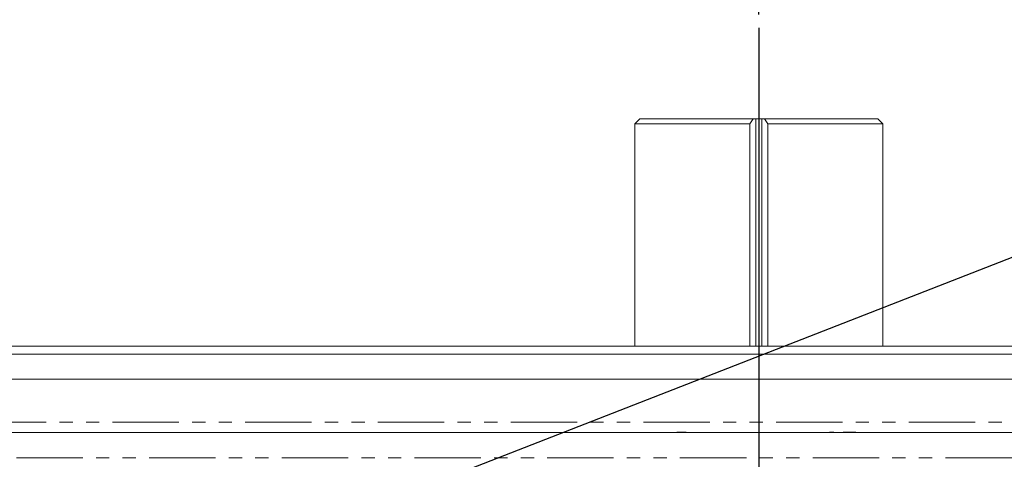
# Model space of a CAD drawing. Units: millimetres. Extents: x 11 to 1180, y 5 to 832.
# Drawn here: x 577 to 671, y 732 to 774 of the extents above; entities that cross this region are included whole.
import ezdxf

# ---------------------------------------------------------------- set-up
doc = ezdxf.new("R2010")
doc.units = ezdxf.units.MM
doc.linetypes.add('PHANTOM', pattern=[12.7, 6.35, -1.27, 1.27, -1.27, 1.27, -1.27])
doc.layers.add('SLD-0', color=7, linetype='Continuous')
doc.styles.add('SLDTEXTSTYLE0', font='TXT', dxfattribs={"width": 0.605})
doc.dimstyles.new('SLDDIMSTYLE0', dxfattribs={"dimtxt": 3, "dimasz": 3, "dimexe": 0, "dimexo": 0.0625, "dimgap": 0.75, "dimtad": 0, "dimdec": 1, "dimlfac": 2, "dimrnd": 1e-09, "dimzin": 12, "dimdsep": 46, "dimtxsty": 'SLDTEXTSTYLE0', "dimsah": 1, "dimcen": 0.09, "dimadec": 0, "dimazin": 0, "dimtfac": 1, "dimtdec": 3, "dimtofl": 0, "dimtmove": 0, "dimatfit": 3, "dimfxl": 1, "dimfrac": 2, "dimtolj": 1, "dimtzin": 12, "dimarcsym": 0})
doc.dimstyles.new('SLDDIMSTYLE4', dxfattribs={"dimtxt": 0, "dimasz": 3, "dimexe": 0, "dimexo": 0.0625, "dimgap": 0, "dimtad": 0, "dimtih": 1, "dimtoh": 1, "dimdec": 0, "dimrnd": 1e-09, "dimzin": 0, "dimdsep": 46, "dimtxsty": 'Standard', "dimsah": 1, "dimcen": 0.09, "dimadec": 0, "dimazin": 0, "dimtfac": 3, "dimtdec": 0, "dimtofl": 0, "dimtmove": 0, "dimatfit": 3, "dimfxl": 1, "dimfrac": 2, "dimtolj": 1, "dimtzin": 0, "dimarcsym": 0})

# ---------------------------------------------------------------- blocks, each defined once
blk = doc.blocks.new('*D46')
at = {"layer": 'SLD-0'}
for p, q in [((526.76, 696.262), (526.76, 791.629)), ((647.41, 774.528), (647.41, 791.629)), ((526.76, 788.454), (580.342, 788.454)), ((647.41, 788.454), (593.828, 788.454))]:
    blk.add_line(p, q, dxfattribs=at)
for points in [[(526.76, 788.454), (529.76, 787.993), (529.76, 788.916)], [(647.41, 788.454), (644.41, 788.916), (644.41, 787.993)]]:
    blk.add_solid(points, dxfattribs=at)
at = {"layer": 'SLD-0', "insert": (581.929, 790.02), "char_height": 3, "attachment_point": 1, "style": 'SLDTEXTSTYLE0'}
blk.add_mtext('241.3', dxfattribs=at)
blk = doc.blocks.new('*D47')
at = {"layer": 'SLD-0'}
for p, q in [((647.41, 774.528), (647.41, 791.629)), ((723.61, 696.262), (723.61, 791.629)), ((647.41, 788.454), (678.767, 788.454)), ((723.61, 788.454), (692.253, 788.454))]:
    blk.add_line(p, q, dxfattribs=at)
for points in [[(647.41, 788.454), (650.41, 787.993), (650.41, 788.916)], [(723.61, 788.454), (720.61, 788.916), (720.61, 787.993)]]:
    blk.add_solid(points, dxfattribs=at)
at = {"layer": 'SLD-0', "insert": (680.354, 790.02), "char_height": 3, "attachment_point": 1, "style": 'SLDTEXTSTYLE0'}
blk.add_mtext('152.4', dxfattribs=at)

msp = doc.modelspace()

# ---------------------------------------------------------------- linework, layer by layer
at = {"color": 7, "linetype": 'Continuous', "lineweight": 0}
for p, q in [((636.026116, 764.544633), (635.551115, 764.069634)), ((636.026116, 764.544633), (646.864037, 764.544633)), ((646.864037, 764.544633), (646.550862, 764.069634)), ((647.117394, 764.544633), (646.864037, 764.544633)), ((647.117394, 742.779072), (647.117394, 764.544633)), ((647.702336, 764.544633), (647.117394, 764.544633)), ((647.702336, 742.779072), (647.702336, 764.544633)), ((647.955693, 764.544633), (647.702336, 764.544633)), ((648.268868, 764.069634), (647.955693, 764.544633)), ((647.955693, 764.544633), (658.793615, 764.544633)), ((659.268615, 764.069634), (658.793615, 764.544633)), ((635.551115, 764.069634), (635.551115, 742.779072)), ((646.550862, 764.069634), (635.551115, 764.069634)), ((646.550862, 742.779072), (646.550862, 764.069634)), ((648.268868, 742.779072), (648.268868, 764.069634)), ((659.268615, 764.069634), (648.268868, 764.069634)), ((659.268615, 742.779072), (659.268615, 764.069634)), ((545.465001, 742.779072), (749.354729, 742.779072)), ((749.787742, 742.029072), (545.031989, 742.029072)), ((534.659864, 739.629072), (760.159866, 739.629072)), ((639.567878, 734.529072), (535.767572, 734.529072)), ((640.166285, 734.547782), (639.567878, 734.556569)), ((639.567878, 734.556569), (639.567878, 734.529072)), ((639.814673, 734.529072), (639.567878, 734.529072)), ((639.814673, 734.552945), (639.814673, 734.529072)), ((640.16944, 734.529072), (639.814673, 734.529072)), ((640.194681, 734.529072), (640.16944, 734.529072)), ((640.458653, 734.540683), (640.458653, 734.529072)), ((640.737791, 734.529072), (640.729988, 734.529099)), ((641.340314, 734.529072), (640.737791, 734.529072)), ((641.587109, 734.535086), (641.340314, 734.53662)), ((641.340314, 734.53662), (641.340314, 734.529072)), ((641.587109, 734.529072), (641.340314, 734.529072)), ((641.587109, 734.529072), (641.587109, 734.535086)), ((641.990955, 734.529072), (641.587109, 734.529072)), ((642.75027, 734.530582), (641.990955, 734.533057)), ((641.990955, 734.533057), (641.990955, 734.529072)), ((642.23775, 734.529072), (641.990955, 734.529072)), ((642.23775, 734.532253), (642.23775, 734.529072)), ((642.759385, 734.529072), (642.23775, 734.529072)), ((643.740955, 734.529072), (643.073277, 734.529072)), ((644.337079, 734.529072), (643.740955, 734.529234)), ((643.740955, 734.529234), (643.740955, 734.529072)), ((643.98775, 734.529072), (643.740955, 734.529072)), ((644.337079, 734.529072), (643.98775, 734.529072)), ((649.89701, 734.529072), (644.337079, 734.529072)), ((650.024058, 734.529129), (649.89701, 734.529072)), ((650.190541, 734.529072), (650.024058, 734.529129)), ((651.167237, 734.529072), (650.190541, 734.529072)), ((651.428054, 734.529522), (651.167237, 734.529291)), ((651.167237, 734.529291), (651.167237, 734.529072)), ((651.414032, 734.529072), (651.167237, 734.529072)), ((651.447802, 734.529072), (651.414032, 734.529072)), ((651.447802, 734.529072), (651.428054, 734.529522)), ((652.266596, 734.529072), (651.447802, 734.529072)), ((652.513391, 734.531839), (652.266596, 734.53108)), ((652.266596, 734.53108), (652.266596, 734.529072)), ((652.513391, 734.529072), (652.266596, 734.529072)), ((652.513391, 734.529072), (652.513391, 734.531839)), ((653.820697, 734.529072), (652.513391, 734.529072)), ((655.47493, 734.529072), (654.916556, 734.529072)), ((656.641596, 734.588244), (655.47493, 734.560503)), ((655.47493, 734.560503), (655.47493, 734.529072)), ((655.721725, 734.529072), (655.47493, 734.529072)), ((655.721725, 734.566372), (655.721725, 734.531216)), ((655.721725, 734.531216), (656.641596, 734.538591)), ((759.052159, 734.529072), (655.721725, 734.529072)), ((656.641596, 734.538591), (656.641596, 734.588244))]:
    msp.add_line(p, q, dxfattribs=at)
at = {"color": 8, "linetype": 'PHANTOM', "lineweight": 0}
for p, q in [((534.767912, 735.502895), (760.051818, 735.502895)), ((640.16944, 734.547727), (640.16944, 734.529072)), ((747.820006, 732.094514), (546.999724, 732.094514))]:
    msp.add_line(p, q, dxfattribs=at)
at = {"color": 7, "linetype": 'Continuous', "lineweight": 0}
for points, knots in [([(640.47548, 734.540046), (640.45002, 734.54107), (640.399113, 734.543119), (640.295706, 734.545815), (640.218033, 734.546995), (640.166285, 734.547782)], [0, 0, 0, 0, 0.250347336, 0.500562597, 1, 1, 1, 1]), ([(640.458653, 734.529072), (640.40546, 734.529072), (640.310345, 734.529072), (640.212545, 734.529072), (640.16944, 734.529072)], [0, 0, 0, 0, 0.559255577, 1, 1, 1, 1]), ([(640.756981, 734.529072), (640.749123, 734.529072), (640.738162, 734.529072), (640.598359, 734.529072), (640.505156, 734.529072), (640.458653, 734.529072)], [0, 0, 0, 0, 0.559148758, 0.780043726, 1, 1, 1, 1]), ([(640.729988, 734.529099), (640.711176, 734.529452), (640.673512, 734.530159), (640.590225, 734.534462), (640.521273, 734.537817), (640.47548, 734.540046)], [0, 0, 0, 0, 0.2510196311, 0.5025924087, 1, 1, 1, 1]), ([(641.003775, 734.529072), (641.007248, 734.529072), (641.011034, 734.529072), (640.938005, 734.529072), (640.931981, 734.529072)], [0, 0, 0, 0, 0.917504541, 1, 1, 1, 1]), ([(643.073277, 734.529072), (643.001625, 734.529487), (642.895073, 734.530105), (642.785996, 734.530465), (642.75027, 734.530582)], [0, 0, 0, 0, 0.672462239, 1, 1, 1, 1]), ([(643.090314, 734.529072), (643.084981, 734.529072), (643.074331, 734.529072), (642.952684, 734.529072), (642.832732, 734.529072), (642.759385, 734.529072)], [0, 0, 0, 0, 0.280410034, 0.559984686, 1, 1, 1, 1]), ([(642.861748, 734.529072), (642.845351, 734.529072), (642.82236, 734.529072), (642.789528, 734.529072), (642.780113, 734.529072)], [0, 0, 0, 0, 0.713233282, 1, 1, 1, 1]), ([(643.337109, 734.529072), (643.331073, 734.529072), (643.319752, 734.529072), (643.228823, 734.529072), (643.186368, 734.529072)], [0, 0, 0, 0, 0.533087113, 1, 1, 1, 1]), ([(653.572365, 734.529072), (653.562507, 734.529072), (653.506477, 734.529072), (653.503239, 734.529072), (653.50057, 734.529072)], [0, 0, 0, 0, 0.175955979, 1, 1, 1, 1]), ([(654.333152, 734.529072), (654.234879, 734.529072), (654.038544, 734.529072), (653.769051, 734.529072), (653.755596, 734.529072), (653.747365, 734.529072)], [0, 0, 0, 0, 0.28012708, 0.559650673, 1, 1, 1, 1]), ([(654.33175, 734.54818), (654.228405, 734.544505), (654.043517, 734.53793), (653.888892, 734.531783), (653.820697, 734.529072)], [0, 0, 0, 0, 0.558960223, 1, 1, 1, 1]), ([(654.916556, 734.529072), (654.848303, 734.531882), (654.711823, 734.537503), (654.498648, 734.549317), (654.371529, 734.548451), (654.33175, 734.54818)], [0, 0, 0, 0, 0.407350945, 0.814546821, 1, 1, 1, 1]), ([(654.914032, 734.529072), (654.908036, 734.529072), (654.896079, 734.529072), (654.765092, 734.529072), (654.558055, 734.529072), (654.408131, 734.529072), (654.333152, 734.529072)], [0, 0, 0, 0, 0.280795871, 0.560066417, 0.779982701, 1, 1, 1, 1]), ([(655.160827, 734.529072), (655.163046, 734.529072), (655.165344, 734.529072), (655.091542, 734.529072), (655.089032, 734.529072)], [0, 0, 0, 0, 0.965982585, 1, 1, 1, 1])]:
    msp.add_open_spline(points, degree=3, knots=knots, dxfattribs=at)
at = {"layer": 'SLD-0'}
msp.add_line((647.409865, 773.25794), (647.409865, 558.511786), dxfattribs=at)

# ---------------------------------------------------------------- dimensions: what is measured, and where the dimension line sits
for p1, picture, middle in [((526.759865, 694.991572), '*D46', (587.084865, 788.454498)), ((723.609865, 694.991572), '*D47', (685.509865, 788.454498))]:
    dim = msp.add_linear_dim(base=(647.409865, 788.454498), p1=p1, p2=(647.409865, 773.25794), dimstyle='SLDDIMSTYLE0', dxfattribs=at)
    dim.commit()
    dim.dimension.update_dxf_attribs({"geometry": picture, "text_midpoint": middle, "dimtype": 160})

# ---------------------------------------------------------------- leaders
msp.add_leader([(529.145208, 695.739996), (750.092664, 781.863598), (753.092664, 781.863598)], dimstyle='SLDDIMSTYLE4', dxfattribs=at)

doc.saveas('drawing.dxf')
